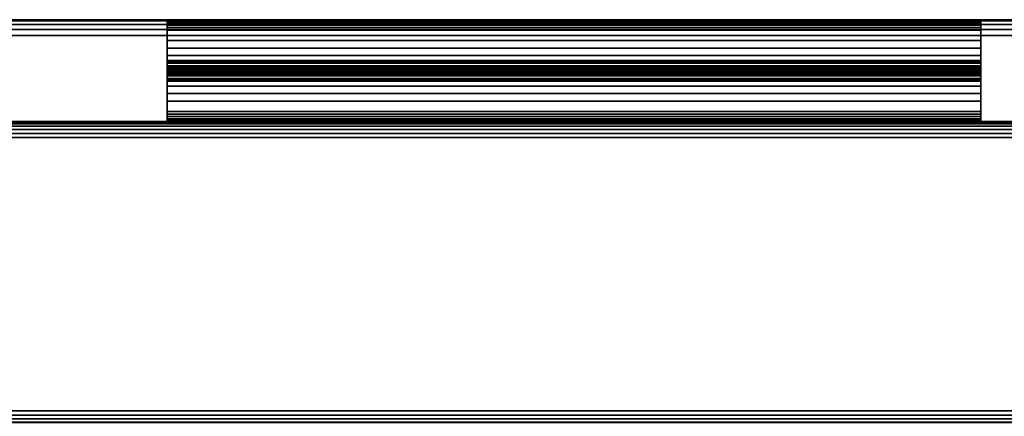
# Model space of a CAD drawing. Units: inches. Extents: x -0.2 to 36, y -14 to 0.
# Drawn here: x 16.6 to 19.1, y -1 to 0 of the extents above; entities that cross this region are included whole.
import ezdxf

# ---------------------------------------------------------------- set-up
doc = ezdxf.new("R2010")
doc.units = ezdxf.units.IN
doc.header["$MEASUREMENT"] = 0
for name, color, linetype in [('A-FURN-3-STOR-UPPR-WD-BCKPNL-EDGE-HORZ', 255, 'Continuous'), ('A-FURN-3-STOR-UPPR-WD-BCKPNL-HRDWR', 253, 'Continuous'), ('A-FURN-3-STOR-UPPR-WD-BCKPNL-SRFC-VERT', 255, 'Continuous'), ('A-FURN-3-STOR-UPPR-WD-TOP-EDGE-HORZ', 255, 'Continuous'), ('A-FURN-3-STOR-UPPR-WD-TOP-SRFC-HORZ', 255, 'Continuous')]:
    doc.layers.add(name, color=color, linetype=linetype)

msp = doc.modelspace()

# ---------------------------------------------------------------- linework, layer by layer
at = {"layer": 'A-FURN-3-STOR-UPPR-WD-BCKPNL-HRDWR'}
for points in [[(17.0001, -0.1249, 71.9754), (17.0001, 0.0001, 71.8754), (19.0001, 0.0001, 71.8754), (19.0001, -0.1249, 71.9754)], [(17.0001, 0.0001, 72.4754), (19.0001, 0.0001, 72.4754), (19.0001, 0.0001, 71.8754), (17.0001, 0.0001, 71.8754)], [(17.0001, 0, 70.9004), (17.0001, 0, 71.8504), (19.0001, 0, 71.8504), (19.0001, 0, 70.9004)], [(19.0001, -0.0998, 72.5004), (19.0001, -0.0249, 72.5004), (17.0001, -0.0249, 72.5004), (17.0001, -0.0998, 72.5004)], [(17.0001, -0.025, 71.8754), (17.0001, -0.0999, 71.8754), (19.0001, -0.0999, 71.8754), (19.0001, -0.025, 71.8754)], [(17.0001, -0.05, 70.8754), (17.0001, -0.025, 70.8754), (19.0001, -0.025, 70.8754), (19.0001, -0.05, 70.8754)], [(17.0001, -0.1248, 72.5254), (17.0001, -0.1248, 73.1754), (19.0001, -0.1248, 73.1754), (19.0001, -0.1248, 72.5254)], [(19.0001, -0.1249, 71.9754), (19.0001, -0.1249, 72.2254), (17.0001, -0.1249, 72.2254), (17.0001, -0.1249, 71.9754)], [(19.0001, -0.1249, 72.1504), (19.0001, -0.1249, 71.9004), (17.0001, -0.1249, 71.9004), (17.0001, -0.1249, 72.1504)], [(17.0001, -0.1249, 72.1504), (17.0001, -0.2499, 72.2504), (19.0001, -0.2499, 72.2504), (19.0001, -0.1249, 72.1504)], [(17.0001, -0.125, 71.6004), (17.0001, -0.125, 70.9504), (19.0001, -0.125, 70.9504), (19.0001, -0.125, 71.6004)], [(17.0001, -0.2248, 72.2504), (17.0001, -0.1499, 72.2504), (19.0001, -0.1499, 72.2504), (19.0001, -0.2248, 72.2504)], [(19.0001, -0.15, 71.6254), (19.0001, -0.2249, 71.6254), (17.0001, -0.2249, 71.6254), (17.0001, -0.15, 71.6254)], [(17.0001, -0.1998, 73.2504), (17.0001, -0.2248, 73.2504), (19.0001, -0.2248, 73.2504), (19.0001, -0.1998, 73.2504)], [(17.0001, -0.2498, 73.2254), (17.0001, -0.2498, 72.2754), (19.0001, -0.2498, 72.2754), (19.0001, -0.2498, 73.2254)], [(17.0001, -0.2499, 71.6504), (19.0001, -0.2499, 71.6504), (19.0001, -0.2499, 72.2504), (17.0001, -0.2499, 72.2504)]]:
    msp.add_3dface(points, dxfattribs=at)
for points, invisible_edges in [([(17.0001, -0.1249, 72.2254), (17.0001, -0.1257, 72.2318), (17.0001, -0.0007, 72.4818), (17.0001, 0.0001, 72.4754)], 10), ([(17.0001, -0.1249, 72.2254), (17.0001, 0.0001, 72.4754), (17.0001, 0.0001, 71.8754), (17.0001, -0.1249, 71.9754)], 1), ([(17.0001, 0, 70.9004), (17.0001, -0.0009, 70.8939), (17.0001, -0.1224, 70.931), (17.0001, -0.125, 70.9504)], 10), ([(17.0001, 0, 70.9004), (17.0001, -0.125, 70.9504), (17.0001, -0.125, 71.6004), (17.0001, 0, 71.8504)], 5), ([(17.0001, -0.0009, 71.8568), (17.0001, 0, 71.8504), (17.0001, -0.125, 71.6004), (17.0001, -0.1259, 71.6068)], 10), ([(19.0001, 0.0001, 72.4754), (19.0001, -0.0007, 72.4818), (19.0001, -0.1257, 72.2318), (19.0001, -0.1249, 72.2254)], 10), ([(19.0001, 0.0001, 72.4754), (19.0001, -0.1249, 72.2254), (19.0001, -0.1249, 71.9754), (19.0001, 0.0001, 71.8754)], 1), ([(19.0001, -0.125, 70.9504), (19.0001, -0.1224, 70.931), (19.0001, -0.0009, 70.8939), (19.0001, 0, 70.9004)], 10), ([(19.0001, -0.125, 70.9504), (19.0001, 0, 70.9004), (19.0001, 0, 71.8504), (19.0001, -0.125, 71.6004)], 5), ([(19.0001, -0.1259, 71.6068), (19.0001, -0.125, 71.6004), (19.0001, 0, 71.8504), (19.0001, -0.0009, 71.8568)], 10), ([(17.0001, -0.1257, 72.2318), (17.0001, -0.1282, 72.2379), (17.0001, -0.0032, 72.4879), (17.0001, -0.0007, 72.4818)], 10), ([(17.0001, -0.0009, 70.8939), (17.0001, -0.0033, 70.8879), (17.0001, -0.115, 70.9129), (17.0001, -0.1224, 70.931)], 10), ([(17.0001, -0.0033, 71.8629), (17.0001, -0.0009, 71.8568), (17.0001, -0.1259, 71.6068), (17.0001, -0.1283, 71.6129)], 10), ([(17.0001, -0.1282, 72.2379), (17.0001, -0.1322, 72.243), (17.0001, -0.0072, 72.493), (17.0001, -0.0032, 72.4879)], 10), ([(17.0001, -0.0033, 70.8879), (17.0001, -0.0073, 70.8827), (17.0001, -0.103, 70.8973), (17.0001, -0.115, 70.9129)], 10), ([(17.0001, -0.0073, 71.868), (17.0001, -0.0033, 71.8629), (17.0001, -0.1283, 71.6129), (17.0001, -0.1323, 71.618)], 10), ([(17.0001, -0.1322, 72.243), (17.0001, -0.1374, 72.247), (17.0001, -0.0124, 72.497), (17.0001, -0.0072, 72.493)], 10), ([(17.0001, -0.0073, 70.8827), (17.0001, -0.0125, 70.8787), (17.0001, -0.0875, 70.8854), (17.0001, -0.103, 70.8973)], 10), ([(17.0001, -0.0125, 71.872), (17.0001, -0.0073, 71.868), (17.0001, -0.1323, 71.618), (17.0001, -0.1375, 71.622)], 10), ([(17.0001, -0.1374, 72.247), (17.0001, -0.1434, 72.2495), (17.0001, -0.0184, 72.4995), (17.0001, -0.0124, 72.497)], 10), ([(17.0001, -0.0125, 70.8787), (17.0001, -0.0185, 70.8762), (17.0001, -0.0694, 70.8779), (17.0001, -0.0875, 70.8854)], 10), ([(17.0001, -0.0185, 71.8745), (17.0001, -0.0125, 71.872), (17.0001, -0.1375, 71.622), (17.0001, -0.1435, 71.6245)], 10), ([(17.0001, -0.1434, 72.2495), (17.0001, -0.1499, 72.2504), (17.0001, -0.0249, 72.5004), (17.0001, -0.0184, 72.4995)], 10), ([(17.0001, -0.0185, 70.8762), (17.0001, -0.025, 70.8754), (17.0001, -0.05, 70.8754), (17.0001, -0.0694, 70.8779)], 8), ([(17.0001, -0.025, 71.8754), (17.0001, -0.0185, 71.8745), (17.0001, -0.1435, 71.6245), (17.0001, -0.15, 71.6254)], 10), ([(19.0001, -0.0007, 72.4818), (19.0001, -0.0032, 72.4879), (19.0001, -0.1282, 72.2379), (19.0001, -0.1257, 72.2318)], 10), ([(19.0001, -0.1224, 70.931), (19.0001, -0.115, 70.9129), (19.0001, -0.0033, 70.8879), (19.0001, -0.0009, 70.8939)], 10), ([(19.0001, -0.1283, 71.6129), (19.0001, -0.1259, 71.6068), (19.0001, -0.0009, 71.8568), (19.0001, -0.0033, 71.8629)], 10), ([(19.0001, -0.0032, 72.4879), (19.0001, -0.0072, 72.493), (19.0001, -0.1322, 72.243), (19.0001, -0.1282, 72.2379)], 10), ([(19.0001, -0.115, 70.9129), (19.0001, -0.103, 70.8973), (19.0001, -0.0073, 70.8827), (19.0001, -0.0033, 70.8879)], 10), ([(19.0001, -0.1323, 71.618), (19.0001, -0.1283, 71.6129), (19.0001, -0.0033, 71.8629), (19.0001, -0.0073, 71.868)], 10), ([(19.0001, -0.0072, 72.493), (19.0001, -0.0124, 72.497), (19.0001, -0.1374, 72.247), (19.0001, -0.1322, 72.243)], 10), ([(19.0001, -0.103, 70.8973), (19.0001, -0.0875, 70.8854), (19.0001, -0.0125, 70.8787), (19.0001, -0.0073, 70.8827)], 10), ([(19.0001, -0.1375, 71.622), (19.0001, -0.1323, 71.618), (19.0001, -0.0073, 71.868), (19.0001, -0.0125, 71.872)], 10), ([(19.0001, -0.0124, 72.497), (19.0001, -0.0184, 72.4995), (19.0001, -0.1434, 72.2495), (19.0001, -0.1374, 72.247)], 10), ([(19.0001, -0.0875, 70.8854), (19.0001, -0.0694, 70.8779), (19.0001, -0.0185, 70.8762), (19.0001, -0.0125, 70.8787)], 10), ([(19.0001, -0.1435, 71.6245), (19.0001, -0.1375, 71.622), (19.0001, -0.0125, 71.872), (19.0001, -0.0185, 71.8745)], 10), ([(19.0001, -0.0184, 72.4995), (19.0001, -0.0249, 72.5004), (19.0001, -0.1499, 72.2504), (19.0001, -0.1434, 72.2495)], 10), ([(19.0001, -0.0694, 70.8779), (19.0001, -0.05, 70.8754), (19.0001, -0.025, 70.8754), (19.0001, -0.0185, 70.8762)], 8), ([(19.0001, -0.15, 71.6254), (19.0001, -0.1435, 71.6245), (19.0001, -0.0185, 71.8745), (19.0001, -0.025, 71.8754)], 10), ([(17.0001, -0.0998, 72.5004), (17.0001, -0.0249, 72.5004), (17.0001, -0.1499, 72.2504), (17.0001, -0.2248, 72.2504)], 10), ([(17.0001, -0.15, 71.6254), (17.0001, -0.2249, 71.6254), (17.0001, -0.0999, 71.8754), (17.0001, -0.025, 71.8754)], 10), ([(19.0001, -0.0249, 72.5004), (19.0001, -0.0998, 72.5004), (19.0001, -0.2248, 72.2504), (19.0001, -0.1499, 72.2504)], 10), ([(19.0001, -0.2249, 71.6254), (19.0001, -0.15, 71.6254), (19.0001, -0.025, 71.8754), (19.0001, -0.0999, 71.8754)], 10), ([(17.0001, -0.2248, 72.2504), (17.0001, -0.2313, 72.2512), (17.0001, -0.1063, 72.5012), (17.0001, -0.0998, 72.5004)], 10), ([(17.0001, -0.1064, 71.8762), (17.0001, -0.0999, 71.8754), (17.0001, -0.2249, 71.6254), (17.0001, -0.2314, 71.6262)], 10), ([(17.0001, -0.2313, 72.2512), (17.0001, -0.2373, 72.2537), (17.0001, -0.1123, 72.5037), (17.0001, -0.1063, 72.5012)], 10), ([(17.0001, -0.1124, 71.8787), (17.0001, -0.1064, 71.8762), (17.0001, -0.2314, 71.6262), (17.0001, -0.2374, 71.6287)], 10), ([(17.0001, -0.2373, 72.2537), (17.0001, -0.2425, 72.2577), (17.0001, -0.1175, 72.5077), (17.0001, -0.1123, 72.5037)], 10), ([(17.0001, -0.1176, 71.8827), (17.0001, -0.1124, 71.8787), (17.0001, -0.2374, 71.6287), (17.0001, -0.2426, 71.6327)], 10), ([(17.0001, -0.2425, 72.2577), (17.0001, -0.2464, 72.2629), (17.0001, -0.1214, 72.5129), (17.0001, -0.1175, 72.5077)], 10), ([(17.0001, -0.1215, 71.8879), (17.0001, -0.1176, 71.8827), (17.0001, -0.2426, 71.6327), (17.0001, -0.2465, 71.6379)], 10), ([(19.0001, -0.0998, 72.5004), (19.0001, -0.1063, 72.5012), (19.0001, -0.2313, 72.2512), (19.0001, -0.2248, 72.2504)], 10), ([(19.0001, -0.2314, 71.6262), (19.0001, -0.2249, 71.6254), (19.0001, -0.0999, 71.8754), (19.0001, -0.1064, 71.8762)], 10), ([(19.0001, -0.1063, 72.5012), (19.0001, -0.1123, 72.5037), (19.0001, -0.2373, 72.2537), (19.0001, -0.2313, 72.2512)], 10), ([(19.0001, -0.2374, 71.6287), (19.0001, -0.2314, 71.6262), (19.0001, -0.1064, 71.8762), (19.0001, -0.1124, 71.8787)], 10), ([(19.0001, -0.1123, 72.5037), (19.0001, -0.1175, 72.5077), (19.0001, -0.2425, 72.2577), (19.0001, -0.2373, 72.2537)], 10), ([(19.0001, -0.2426, 71.6327), (19.0001, -0.2374, 71.6287), (19.0001, -0.1124, 71.8787), (19.0001, -0.1176, 71.8827)], 10), ([(19.0001, -0.1175, 72.5077), (19.0001, -0.1214, 72.5129), (19.0001, -0.2464, 72.2629), (19.0001, -0.2425, 72.2577)], 10), ([(19.0001, -0.2465, 71.6379), (19.0001, -0.2426, 71.6327), (19.0001, -0.1176, 71.8827), (19.0001, -0.1215, 71.8879)], 10), ([(17.0001, -0.2464, 72.2629), (17.0001, -0.2489, 72.2689), (17.0001, -0.1239, 72.5189), (17.0001, -0.1214, 72.5129)], 10), ([(17.0001, -0.124, 71.8939), (17.0001, -0.1215, 71.8879), (17.0001, -0.2465, 71.6379), (17.0001, -0.249, 71.6439)], 10), ([(17.0001, -0.2489, 72.2689), (17.0001, -0.2498, 72.2754), (17.0001, -0.1248, 72.5254), (17.0001, -0.1239, 72.5189)], 10), ([(17.0001, -0.1249, 71.9004), (17.0001, -0.124, 71.8939), (17.0001, -0.249, 71.6439), (17.0001, -0.2499, 71.6504)], 10), ([(17.0001, -0.2498, 73.2254), (17.0001, -0.2489, 73.2318), (17.0001, -0.1274, 73.1948), (17.0001, -0.1248, 73.1754)], 10), ([(17.0001, -0.2498, 73.2254), (17.0001, -0.1248, 73.1754), (17.0001, -0.1248, 72.5254), (17.0001, -0.2498, 72.2754)], 5), ([(17.0001, -0.1249, 71.9004), (17.0001, -0.2499, 71.6504), (17.0001, -0.2499, 72.2504), (17.0001, -0.1249, 72.1504)], 1), ([(17.0001, -0.2489, 73.2318), (17.0001, -0.2464, 73.2379), (17.0001, -0.1348, 73.2129), (17.0001, -0.1274, 73.1948)], 10), ([(17.0001, -0.2464, 73.2379), (17.0001, -0.2425, 73.243), (17.0001, -0.1468, 73.2284), (17.0001, -0.1348, 73.2129)], 10), ([(19.0001, -0.1214, 72.5129), (19.0001, -0.1239, 72.5189), (19.0001, -0.2489, 72.2689), (19.0001, -0.2464, 72.2629)], 10), ([(19.0001, -0.249, 71.6439), (19.0001, -0.2465, 71.6379), (19.0001, -0.1215, 71.8879), (19.0001, -0.124, 71.8939)], 10), ([(19.0001, -0.1239, 72.5189), (19.0001, -0.1248, 72.5254), (19.0001, -0.2498, 72.2754), (19.0001, -0.2489, 72.2689)], 10), ([(19.0001, -0.2499, 71.6504), (19.0001, -0.249, 71.6439), (19.0001, -0.124, 71.8939), (19.0001, -0.1249, 71.9004)], 10), ([(19.0001, -0.1248, 73.1754), (19.0001, -0.1274, 73.1948), (19.0001, -0.2489, 73.2318), (19.0001, -0.2498, 73.2254)], 10), ([(19.0001, -0.1248, 73.1754), (19.0001, -0.2498, 73.2254), (19.0001, -0.2498, 72.2754), (19.0001, -0.1248, 72.5254)], 5), ([(19.0001, -0.2499, 71.6504), (19.0001, -0.1249, 71.9004), (19.0001, -0.1249, 72.1504), (19.0001, -0.2499, 72.2504)], 1), ([(19.0001, -0.1274, 73.1948), (19.0001, -0.1348, 73.2129), (19.0001, -0.2464, 73.2379), (19.0001, -0.2489, 73.2318)], 10), ([(19.0001, -0.1348, 73.2129), (19.0001, -0.1468, 73.2284), (19.0001, -0.2425, 73.243), (19.0001, -0.2464, 73.2379)], 10), ([(17.0001, -0.2425, 73.243), (17.0001, -0.2373, 73.247), (17.0001, -0.1623, 73.2403), (17.0001, -0.1468, 73.2284)], 10), ([(17.0001, -0.2373, 73.247), (17.0001, -0.2313, 73.2495), (17.0001, -0.1804, 73.2478), (17.0001, -0.1623, 73.2403)], 10), ([(19.0001, -0.1468, 73.2284), (19.0001, -0.1623, 73.2403), (19.0001, -0.2373, 73.247), (19.0001, -0.2425, 73.243)], 10), ([(19.0001, -0.1623, 73.2403), (19.0001, -0.1804, 73.2478), (19.0001, -0.2313, 73.2495), (19.0001, -0.2373, 73.247)], 10), ([(17.0001, -0.2313, 73.2495), (17.0001, -0.2248, 73.2504), (17.0001, -0.1998, 73.2504), (17.0001, -0.1804, 73.2478)], 8), ([(19.0001, -0.1804, 73.2478), (19.0001, -0.1998, 73.2504), (19.0001, -0.2248, 73.2504), (19.0001, -0.2313, 73.2495)], 8)]:
    msp.add_3dface(points, dxfattribs=dict(at, invisible_edges=invisible_edges))
at = {"layer": 'A-FURN-3-STOR-UPPR-WD-BCKPNL-SRFC-VERT'}
msp.add_3dface([(35.2111, -0.2498, 75.0004), (35.2111, -0.2498, 47.0394), (0.7891, -0.2498, 47.0394), (0.7891, -0.2498, 75.0004)], dxfattribs=at)
at = {"layer": 'A-FURN-3-STOR-UPPR-WD-TOP-SRFC-HORZ'}
for points in [[(0.039, -13.8807, 76.0004), (35.9613, -13.8807, 76.0004), (35.9613, -0.0382, 76.0004), (0.039, -0.0382, 76.0004)], [(0.039, -0.0382, 75.0004), (35.9613, -0.0382, 75.0004), (35.9613, -13.8807, 75.0004), (0.039, -13.8807, 75.0004)]]:
    msp.add_3dface(points, dxfattribs=at)

# ---------------------------------------------------------------- meshes
at = {"layer": 'A-FURN-3-STOR-UPPR-WD-BCKPNL-EDGE-HORZ'}
mesh = msp.add_polymesh((2, 14), dxfattribs=at)
for k, corner in enumerate([(0.7891, -0.9998, 47.0394), (0.7891, -0.9985, 47.0293), (0.7891, -0.9946, 47.0199), (0.7891, -0.9884, 47.0118), (0.7891, -0.9803, 47.0056), (0.7891, -0.9709, 47.0017), (0.7891, -0.9608, 47.0004), (0.7891, -0.2888, 47.0004), (0.7891, -0.2787, 47.0017), (0.7891, -0.2693, 47.0056), (0.7891, -0.2612, 47.0118), (0.7891, -0.255, 47.0199), (0.7891, -0.2511, 47.0293), (0.7891, -0.2498, 47.0394), (35.2111, -0.9998, 47.0394), (35.2111, -0.9985, 47.0293), (35.2111, -0.9946, 47.0199), (35.2111, -0.9884, 47.0118), (35.2111, -0.9803, 47.0056), (35.2111, -0.9709, 47.0017), (35.2111, -0.9608, 47.0004), (35.2111, -0.2888, 47.0004), (35.2111, -0.2787, 47.0017), (35.2111, -0.2693, 47.0056), (35.2111, -0.2612, 47.0118), (35.2111, -0.255, 47.0199), (35.2111, -0.2511, 47.0293), (35.2111, -0.2498, 47.0394)]):
    mesh.set_mesh_vertex(divmod(k, 14), corner)
at = {"layer": 'A-FURN-3-STOR-UPPR-WD-BCKPNL-HRDWR'}
mesh = msp.add_polymesh((2, 7), dxfattribs=at)
for k, corner in enumerate([(17.0001, 0.0001, 72.4754), (17.0001, -0.0007, 72.4818), (17.0001, -0.0032, 72.4879), (17.0001, -0.0072, 72.493), (17.0001, -0.0124, 72.497), (17.0001, -0.0184, 72.4995), (17.0001, -0.0249, 72.5004), (19.0001, 0.0001, 72.4754), (19.0001, -0.0007, 72.4818), (19.0001, -0.0032, 72.4879), (19.0001, -0.0072, 72.493), (19.0001, -0.0124, 72.497), (19.0001, -0.0184, 72.4995), (19.0001, -0.0249, 72.5004)]):
    mesh.set_mesh_vertex(divmod(k, 7), corner)
mesh = msp.add_polymesh((2, 7), dxfattribs=at)
for k, corner in enumerate([(19.0001, -0.025, 71.8754), (19.0001, -0.0185, 71.8745), (19.0001, -0.0125, 71.872), (19.0001, -0.0073, 71.868), (19.0001, -0.0033, 71.8629), (19.0001, -0.0009, 71.8568), (19.0001, 0, 71.8504), (17.0001, -0.025, 71.8754), (17.0001, -0.0185, 71.8745), (17.0001, -0.0125, 71.872), (17.0001, -0.0073, 71.868), (17.0001, -0.0033, 71.8629), (17.0001, -0.0009, 71.8568), (17.0001, 0, 71.8504)]):
    mesh.set_mesh_vertex(divmod(k, 7), corner)
mesh = msp.add_polymesh((2, 7), dxfattribs=at)
for k, corner in enumerate([(19.0001, 0, 70.9004), (19.0001, -0.0009, 70.8939), (19.0001, -0.0033, 70.8879), (19.0001, -0.0073, 70.8827), (19.0001, -0.0125, 70.8787), (19.0001, -0.0185, 70.8762), (19.0001, -0.025, 70.8754), (17.0001, 0, 70.9004), (17.0001, -0.0009, 70.8939), (17.0001, -0.0033, 70.8879), (17.0001, -0.0073, 70.8827), (17.0001, -0.0125, 70.8787), (17.0001, -0.0185, 70.8762), (17.0001, -0.025, 70.8754)]):
    mesh.set_mesh_vertex(divmod(k, 7), corner)
mesh = msp.add_polymesh((2, 7), dxfattribs=at)
for k, corner in enumerate([(19.0001, -0.05, 70.8754), (19.0001, -0.0694, 70.8779), (19.0001, -0.0875, 70.8854), (19.0001, -0.103, 70.8973), (19.0001, -0.115, 70.9129), (19.0001, -0.1224, 70.931), (19.0001, -0.125, 70.9504), (17.0001, -0.05, 70.8754), (17.0001, -0.0694, 70.8779), (17.0001, -0.0875, 70.8854), (17.0001, -0.103, 70.8973), (17.0001, -0.115, 70.9129), (17.0001, -0.1224, 70.931), (17.0001, -0.125, 70.9504)]):
    mesh.set_mesh_vertex(divmod(k, 7), corner)
mesh = msp.add_polymesh((2, 7), dxfattribs=at)
for k, corner in enumerate([(19.0001, -0.1248, 72.5254), (19.0001, -0.1239, 72.5189), (19.0001, -0.1214, 72.5129), (19.0001, -0.1175, 72.5077), (19.0001, -0.1123, 72.5037), (19.0001, -0.1063, 72.5012), (19.0001, -0.0998, 72.5004), (17.0001, -0.1248, 72.5254), (17.0001, -0.1239, 72.5189), (17.0001, -0.1214, 72.5129), (17.0001, -0.1175, 72.5077), (17.0001, -0.1123, 72.5037), (17.0001, -0.1063, 72.5012), (17.0001, -0.0998, 72.5004)]):
    mesh.set_mesh_vertex(divmod(k, 7), corner)
mesh = msp.add_polymesh((2, 7), dxfattribs=at)
for k, corner in enumerate([(19.0001, -0.1249, 71.9004), (19.0001, -0.124, 71.8939), (19.0001, -0.1215, 71.8879), (19.0001, -0.1176, 71.8827), (19.0001, -0.1124, 71.8787), (19.0001, -0.1064, 71.8762), (19.0001, -0.0999, 71.8754), (17.0001, -0.1249, 71.9004), (17.0001, -0.124, 71.8939), (17.0001, -0.1215, 71.8879), (17.0001, -0.1176, 71.8827), (17.0001, -0.1124, 71.8787), (17.0001, -0.1064, 71.8762), (17.0001, -0.0999, 71.8754)]):
    mesh.set_mesh_vertex(divmod(k, 7), corner)
mesh = msp.add_polymesh((2, 7), dxfattribs=at)
for k, corner in enumerate([(19.0001, -0.1998, 73.2504), (19.0001, -0.1804, 73.2478), (19.0001, -0.1623, 73.2403), (19.0001, -0.1468, 73.2284), (19.0001, -0.1348, 73.2129), (19.0001, -0.1274, 73.1948), (19.0001, -0.1248, 73.1754), (17.0001, -0.1998, 73.2504), (17.0001, -0.1804, 73.2478), (17.0001, -0.1623, 73.2403), (17.0001, -0.1468, 73.2284), (17.0001, -0.1348, 73.2129), (17.0001, -0.1274, 73.1948), (17.0001, -0.1248, 73.1754)]):
    mesh.set_mesh_vertex(divmod(k, 7), corner)
mesh = msp.add_polymesh((2, 7), dxfattribs=at)
for k, corner in enumerate([(19.0001, -0.1249, 72.2254), (19.0001, -0.1257, 72.2318), (19.0001, -0.1282, 72.2379), (19.0001, -0.1322, 72.243), (19.0001, -0.1374, 72.247), (19.0001, -0.1434, 72.2495), (19.0001, -0.1499, 72.2504), (17.0001, -0.1249, 72.2254), (17.0001, -0.1257, 72.2318), (17.0001, -0.1282, 72.2379), (17.0001, -0.1322, 72.243), (17.0001, -0.1374, 72.247), (17.0001, -0.1434, 72.2495), (17.0001, -0.1499, 72.2504)]):
    mesh.set_mesh_vertex(divmod(k, 7), corner)
mesh = msp.add_polymesh((2, 7), dxfattribs=at)
for k, corner in enumerate([(19.0001, -0.125, 71.6004), (19.0001, -0.1259, 71.6068), (19.0001, -0.1283, 71.6129), (19.0001, -0.1323, 71.618), (19.0001, -0.1375, 71.622), (19.0001, -0.1435, 71.6245), (19.0001, -0.15, 71.6254), (17.0001, -0.125, 71.6004), (17.0001, -0.1259, 71.6068), (17.0001, -0.1283, 71.6129), (17.0001, -0.1323, 71.618), (17.0001, -0.1375, 71.622), (17.0001, -0.1435, 71.6245), (17.0001, -0.15, 71.6254)]):
    mesh.set_mesh_vertex(divmod(k, 7), corner)
mesh = msp.add_polymesh((2, 7), dxfattribs=at)
for k, corner in enumerate([(19.0001, -0.2248, 72.2504), (19.0001, -0.2313, 72.2512), (19.0001, -0.2373, 72.2537), (19.0001, -0.2425, 72.2577), (19.0001, -0.2464, 72.2629), (19.0001, -0.2489, 72.2689), (19.0001, -0.2498, 72.2754), (17.0001, -0.2248, 72.2504), (17.0001, -0.2313, 72.2512), (17.0001, -0.2373, 72.2537), (17.0001, -0.2425, 72.2577), (17.0001, -0.2464, 72.2629), (17.0001, -0.2489, 72.2689), (17.0001, -0.2498, 72.2754)]):
    mesh.set_mesh_vertex(divmod(k, 7), corner)
mesh = msp.add_polymesh((2, 7), dxfattribs=at)
for k, corner in enumerate([(19.0001, -0.2498, 73.2254), (19.0001, -0.2489, 73.2318), (19.0001, -0.2464, 73.2379), (19.0001, -0.2425, 73.243), (19.0001, -0.2373, 73.247), (19.0001, -0.2313, 73.2495), (19.0001, -0.2248, 73.2504), (17.0001, -0.2498, 73.2254), (17.0001, -0.2489, 73.2318), (17.0001, -0.2464, 73.2379), (17.0001, -0.2425, 73.243), (17.0001, -0.2373, 73.247), (17.0001, -0.2313, 73.2495), (17.0001, -0.2248, 73.2504)]):
    mesh.set_mesh_vertex(divmod(k, 7), corner)
mesh = msp.add_polymesh((2, 7), dxfattribs=at)
for k, corner in enumerate([(17.0001, -0.2499, 71.6504), (17.0001, -0.249, 71.6439), (17.0001, -0.2465, 71.6379), (17.0001, -0.2426, 71.6327), (17.0001, -0.2374, 71.6287), (17.0001, -0.2314, 71.6262), (17.0001, -0.2249, 71.6254), (19.0001, -0.2499, 71.6504), (19.0001, -0.249, 71.6439), (19.0001, -0.2465, 71.6379), (19.0001, -0.2426, 71.6327), (19.0001, -0.2374, 71.6287), (19.0001, -0.2314, 71.6262), (19.0001, -0.2249, 71.6254)]):
    mesh.set_mesh_vertex(divmod(k, 7), corner)
at = {"layer": 'A-FURN-3-STOR-UPPR-WD-TOP-EDGE-HORZ'}
mesh = msp.add_polymesh((2, 10), dxfattribs=at)
for k, corner in enumerate([(35.9613, -0.0382, 76.0004), (35.9613, -0.0232, 75.9974), (35.9613, -0.0106, 75.9889), (35.9613, -0.0021, 75.9763), (35.9613, 0.0008, 75.9614), (35.9613, 0.0008, 75.0394), (35.9613, -0.0021, 75.0244), (35.9613, -0.0106, 75.0118), (35.9613, -0.0232, 75.0033), (35.9613, -0.0382, 75.0004), (0.039, -0.0382, 76.0004), (0.039, -0.0232, 75.9974), (0.039, -0.0106, 75.9889), (0.039, -0.0021, 75.9763), (0.039, 0.0008, 75.9614), (0.039, 0.0008, 75.0394), (0.039, -0.0021, 75.0244), (0.039, -0.0106, 75.0118), (0.039, -0.0232, 75.0033), (0.039, -0.0382, 75.0004)]):
    mesh.set_mesh_vertex(divmod(k, 10), corner)

doc.saveas('drawing.dxf')
